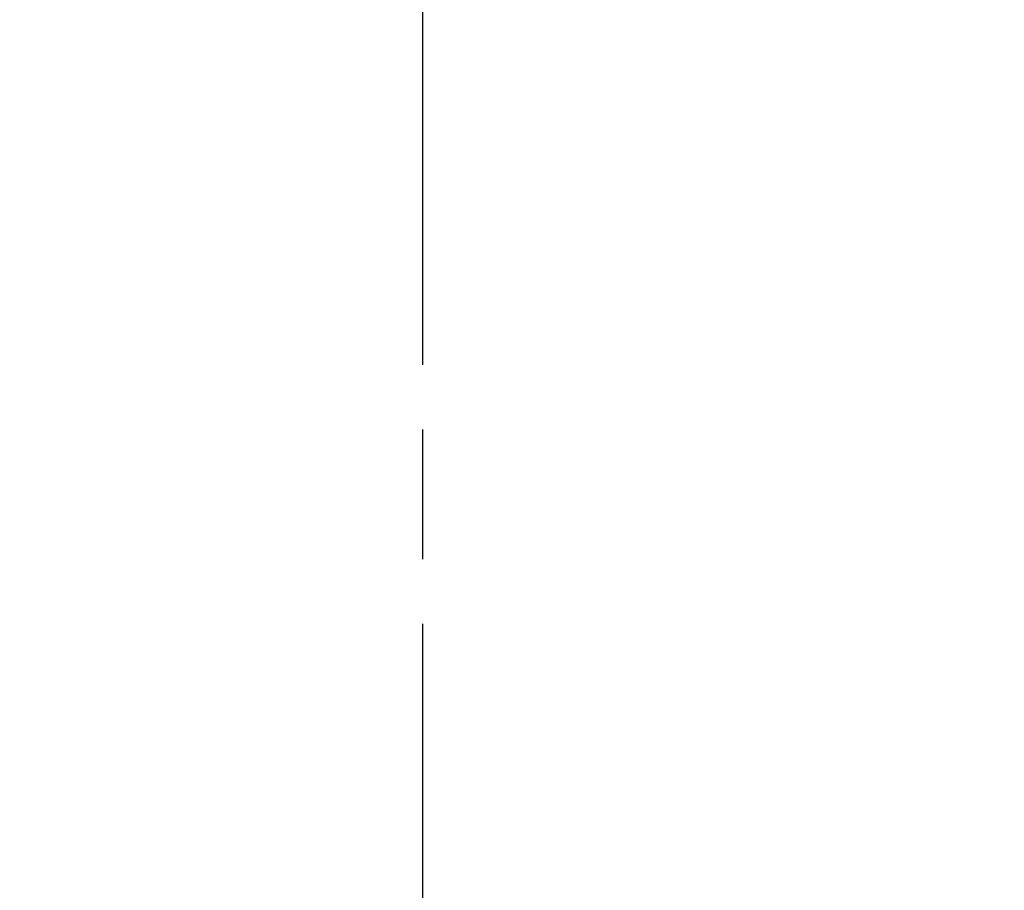
# Model space of a CAD drawing. Extents: x 0 to 420, y 0 to 297.
# Drawn here: x 305 to 327, y 104 to 124 of the extents above; entities that cross this region are included whole.
import ezdxf

# ---------------------------------------------------------------- set-up
doc = ezdxf.new("R2010")
doc.units = 0
doc.header["$MEASUREMENT"] = 0
doc.linetypes.add('CENTERLINE', pattern=[30, 12, -1.5, 3, -1.5, 12])
doc.linetypes.add('PHANTOM', pattern=[29.5, 9.5, -1.5, 3, -1.5, 3, -1.5, 9.5])
doc.layers.add('2D_BEMASSUNG', color=1, linetype='PHANTOM')
doc.layers.add('2D_MITTELLINIEN', color=1, linetype='PHANTOM')
doc.styles.get("Standard").update_dxf_attribs({"font": 'monotxt.shx'})
doc.dimstyles.new('DSTYLE10', dxfattribs={"dimtxt": 10, "dimasz": 4, "dimexe": 1.5, "dimexo": 0, "dimgap": 1.5, "dimtad": 1, "dimdec": 3, "dimlfac": 2, "dimrnd": 0.001, "dimzin": 11, "dimdsep": 46, "dimtxsty": 'Standard', "dimcen": 0.09, "dimadec": 0, "dimazin": 0, "dimtp": 0.1, "dimtm": 0.1, "dimtfac": 1, "dimtdec": 3, "dimtofl": 0, "dimtmove": 2, "dimatfit": 3, "dimfxl": 1, "dimtolj": 1, "dimtzin": 0, "dimarcsym": 0})

# ---------------------------------------------------------------- blocks, each defined once
blk = doc.blocks.new('_AH13')
at = {"color": 0, "linetype": 'Continuous'}
blk.add_solid([(0, 0), (1, -0.166667), (1, 0.166667), (0, 0)], dxfattribs=at)
blk = doc.blocks.new('*D165')
at = {"layer": '2D_BEMASSUNG', "color": 1, "linetype": 'Continuous'}
for p, q in [((385.22945, 98.083349), (385.22945, 123.70854)), ((361.62254, 98.083349), (386.72945, 98.083349)), ((385.22945, 81.083349), (385.22945, 98.083349)), ((287.12506, 89.083349), (386.72945, 89.083349))]:
    blk.add_line(p, q, dxfattribs=at)
at = {"layer": '2D_BEMASSUNG', "color": 1, "xscale": 4, "yscale": 4, "zscale": 4}
for p, rotation in [((385.22945, 98.083349), 90), ((385.22945, 89.083349), 270)]:
    blk.add_blockref('_AH13', p, dxfattribs=dict(at, rotation=rotation))
at = {"layer": '2D_BEMASSUNG', "color": 1, "linetype": 'Continuous', "width": 0.8}
blk.add_text('14-24', height=5, rotation=90, dxfattribs=at).set_placement((383.72845, 102.20854))

msp = doc.modelspace()

# ---------------------------------------------------------------- linework, layer by layer
at = {"layer": '2D_MITTELLINIEN', "color": 1, "linetype": 'CENTERLINE'}
msp.add_line((313.88239, 98.083349), (313.88239, 139.54464), dxfattribs=at)

# ---------------------------------------------------------------- dimensions: what is measured, and where the dimension line sits
at = {"layer": '2D_BEMASSUNG', "color": 1, "linetype": 'Continuous'}
dim = msp.add_linear_dim(base=(385.22945, 89.083349), p1=(361.62254, 98.083349), p2=(287.12506, 89.083349), angle=90, text='14-24', dimstyle='DSTYLE10', override={"dimblk": '_AH13', "dimsah": 0}, dxfattribs=at)
dim.commit()
dim.dimension.update_dxf_attribs({"geometry": '*D165', "text_midpoint": (381.22845, 112.20854), "dimtype": 128})

doc.saveas('drawing.dxf')
